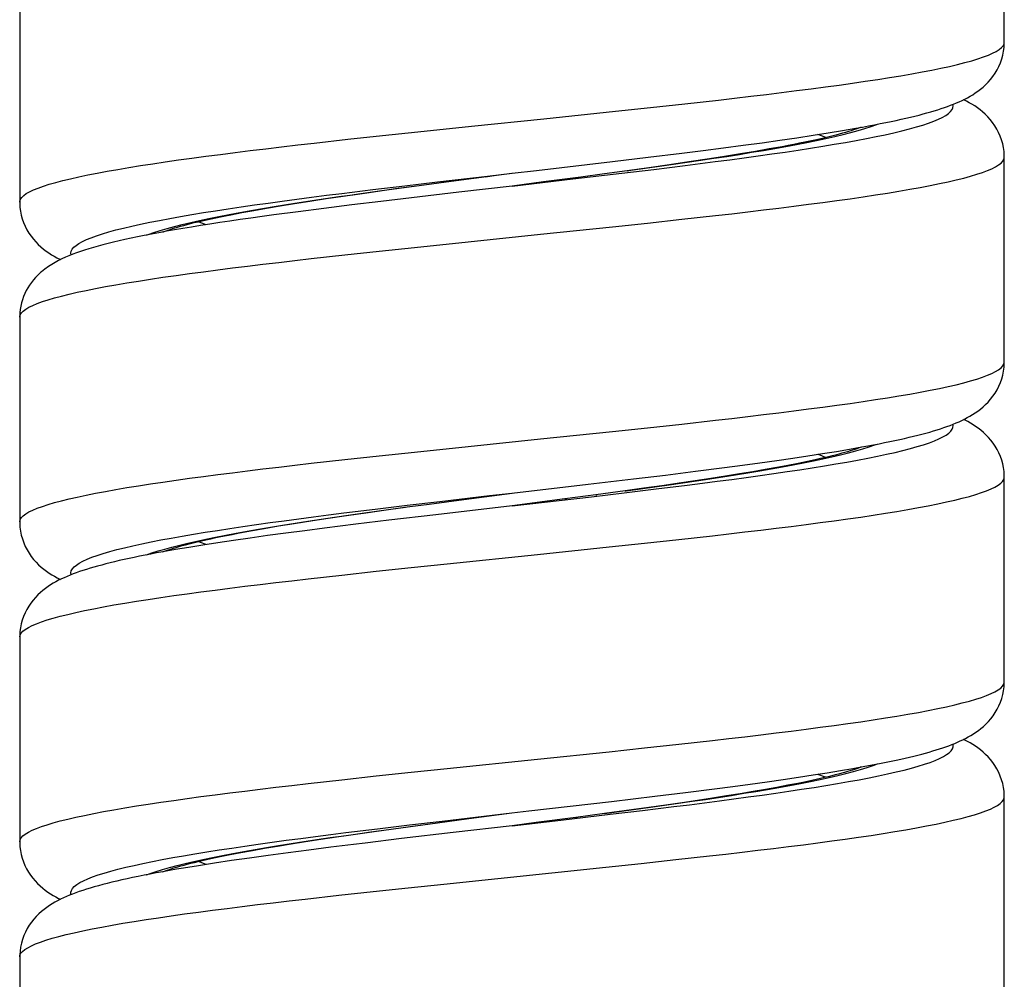
# Model space of a CAD drawing. Units: millimetres. Extents: x -198 to 110, y -252 to 273.
# Drawn here: x -182 to -167, y -68 to -53 of the extents above; entities that cross this region are included whole.
import ezdxf

# ---------------------------------------------------------------- set-up
doc = ezdxf.new("R2010")
doc.units = ezdxf.units.MM
doc.header["$LTSCALE"] = 16.335
doc.layers.get('0').update_dxf_attribs({"linetype": 'CONTINUOUS'})

msp = doc.modelspace()

# ---------------------------------------------------------------- linework, layer by layer
at = {"color": 7, "linetype": 'CONTINUOUS'}
for p, q in [((-166.814, -53.525), (-166.814, -50.325)), ((-182.214, -52.825), (-182.214, -56.025)), ((-169.805, -54.982), (-169.568, -54.944)), ((-169.568, -54.944), (-169.344, -54.907)), ((-169.344, -54.907), (-169.134, -54.871)), ((-169.134, -54.871), (-169.034, -54.853)), ((-169.034, -54.853), (-168.938, -54.835)), ((-170.898, -55.138), (-170.604, -55.098)), ((-170.604, -55.098), (-170.323, -55.059)), ((-170.323, -55.059), (-170.057, -55.02)), ((-170.057, -55.02), (-169.805, -54.982)), ((-172.386, -55.326), (-171.86, -55.262)), ((-171.86, -55.262), (-171.526, -55.22)), ((-171.526, -55.22), (-171.205, -55.178)), ((-171.205, -55.178), (-170.898, -55.138)), ((-170.941, -55.273), (-171.192, -55.314)), ((-170.707, -55.234), (-170.941, -55.273)), ((-170.49, -55.196), (-170.707, -55.234)), ((-170.289, -55.16), (-170.49, -55.196)), ((-172.941, -55.392), (-172.386, -55.326)), ((-171.747, -55.399), (-172.052, -55.443)), ((-171.461, -55.355), (-171.747, -55.399)), ((-171.192, -55.314), (-171.461, -55.355)), ((-166.814, -58.525), (-166.814, -55.325)), ((-166.814, -55.325), (-166.814, -55.325)), ((-174.759, -55.607), (-174.515, -55.575)), ((-173.069, -55.584), (-173.44, -55.634)), ((-172.714, -55.536), (-173.069, -55.584)), ((-172.375, -55.489), (-172.714, -55.536)), ((-172.052, -55.443), (-172.375, -55.489)), ((-175.964, -55.766), (-175.465, -55.7)), ((-175.465, -55.7), (-174.759, -55.607)), ((-174.02, -55.71), (-174.514, -55.775)), ((-173.44, -55.634), (-174.02, -55.71)), ((-177.157, -55.933), (-176.878, -55.893)), ((-176.878, -55.893), (-176.586, -55.852)), ((-176.586, -55.852), (-176.281, -55.809)), ((-176.281, -55.809), (-175.964, -55.766)), ((-175.347, -55.871), (-176.088, -55.958)), ((-174.514, -55.775), (-175.347, -55.871)), ((-182.214, -56.025), (-182.214, -56.025)), ((-178.139, -56.085), (-177.914, -56.049)), ((-177.914, -56.049), (-177.675, -56.011)), ((-177.675, -56.011), (-177.423, -55.972)), ((-177.423, -55.972), (-177.157, -55.933)), ((-176.565, -56.015), (-177.022, -56.07)), ((-176.088, -55.958), (-176.565, -56.015)), ((-178.911, -56.223), (-178.738, -56.19)), ((-178.738, -56.19), (-178.551, -56.156)), ((-178.551, -56.156), (-178.352, -56.121)), ((-178.352, -56.121), (-178.139, -56.085)), ((-177.861, -56.176), (-178.241, -56.227)), ((-177.455, -56.124), (-177.861, -56.176)), ((-177.022, -56.07), (-177.455, -56.124)), ((-182.214, -57.805), (-182.214, -57.825)), ((-182.214, -57.825), (-182.214, -61.025)), ((-169.44, -59.923), (-169.235, -59.889)), ((-169.235, -59.889), (-169.041, -59.854)), ((-169.041, -59.854), (-168.948, -59.837)), ((-170.374, -60.066), (-170.124, -60.03)), ((-170.124, -60.03), (-169.885, -59.994)), ((-169.885, -59.994), (-169.657, -59.958)), ((-169.657, -59.958), (-169.44, -59.923)), ((-171.642, -60.234), (-171.193, -60.177)), ((-171.193, -60.177), (-170.909, -60.139)), ((-170.909, -60.139), (-170.636, -60.102)), ((-170.554, -60.208), (-170.748, -60.241)), ((-170.636, -60.102), (-170.374, -60.066)), ((-170.371, -60.175), (-170.554, -60.208)), ((-170.2, -60.143), (-170.371, -60.175)), ((-170.04, -60.111), (-170.2, -60.143)), ((-173.322, -60.437), (-172.616, -60.354)), ((-172.616, -60.354), (-172.116, -60.293)), ((-172.116, -60.293), (-171.642, -60.234)), ((-171.403, -60.347), (-171.647, -60.384)), ((-171.173, -60.311), (-171.403, -60.347)), ((-170.954, -60.275), (-171.173, -60.311)), ((-170.748, -60.241), (-170.954, -60.275)), ((-166.814, -63.525), (-166.814, -60.325)), ((-166.814, -60.325), (-166.814, -60.325)), ((-174.515, -60.575), (-173.322, -60.437)), ((-172.451, -60.5), (-172.743, -60.54)), ((-172.17, -60.46), (-172.451, -60.5)), ((-171.902, -60.421), (-172.17, -60.46)), ((-171.647, -60.384), (-171.902, -60.421)), ((-175.809, -60.746), (-175.269, -60.674)), ((-175.269, -60.674), (-174.514, -60.575)), ((-173.69, -60.667), (-174.514, -60.775)), ((-173.204, -60.602), (-173.69, -60.667)), ((-172.743, -60.54), (-173.204, -60.602)), ((-176.483, -60.837), (-176.153, -60.792)), ((-176.153, -60.792), (-175.809, -60.746)), ((-174.514, -60.775), (-175.707, -60.913)), ((-177.663, -61.009), (-177.389, -60.967)), ((-177.389, -60.967), (-177.101, -60.925)), ((-177.101, -60.925), (-176.799, -60.882)), ((-176.799, -60.882), (-176.483, -60.837)), ((-175.707, -60.913), (-176.44, -61)), ((-182.214, -61.025), (-182.214, -61.025)), ((-178.603, -61.165), (-178.391, -61.128)), ((-178.391, -61.128), (-178.164, -61.089)), ((-178.164, -61.089), (-177.921, -61.05)), ((-177.921, -61.05), (-177.663, -61.009)), ((-177.446, -61.123), (-177.757, -61.163)), ((-176.957, -61.062), (-177.446, -61.123)), ((-176.44, -61), (-176.957, -61.062)), ((-178.61, -61.278), (-178.869, -61.315)), ((-178.8, -61.202), (-178.603, -61.165)), ((-178.338, -61.24), (-178.61, -61.278)), ((-178.054, -61.202), (-178.338, -61.24)), ((-177.757, -61.163), (-178.054, -61.202)), ((-179.57, -61.424), (-179.78, -61.459)), ((-179.349, -61.388), (-179.57, -61.424)), ((-179.115, -61.352), (-179.349, -61.388)), ((-178.869, -61.315), (-179.115, -61.352)), ((-179.978, -61.494), (-180.073, -61.511)), ((-179.78, -61.459), (-179.978, -61.494)), ((-181.278, -61.802), (-181.33, -61.821)), ((-182.214, -62.825), (-182.214, -66.025)), ((-170.031, -65.016), (-169.802, -64.981)), ((-169.802, -64.981), (-169.584, -64.947)), ((-169.584, -64.947), (-169.377, -64.913)), ((-169.377, -64.913), (-169.181, -64.879)), ((-169.181, -64.879), (-168.997, -64.846)), ((-171.062, -65.16), (-170.787, -65.123)), ((-170.787, -65.123), (-170.523, -65.087)), ((-170.523, -65.087), (-170.272, -65.051)), ((-170.272, -65.051), (-170.031, -65.016)), ((-170.043, -65.112), (-170.202, -65.143)), ((-172.28, -65.313), (-171.801, -65.254)), ((-171.801, -65.254), (-171.349, -65.197)), ((-171.349, -65.197), (-171.062, -65.16)), ((-170.945, -65.274), (-171.157, -65.308)), ((-170.743, -65.24), (-170.945, -65.274)), ((-170.552, -65.207), (-170.743, -65.24)), ((-170.372, -65.175), (-170.552, -65.207)), ((-170.202, -65.143), (-170.372, -65.175)), ((-172.958, -65.394), (-172.28, -65.313)), ((-171.855, -65.414), (-172.108, -65.451)), ((-171.612, -65.378), (-171.855, -65.414)), ((-171.379, -65.343), (-171.612, -65.378)), ((-171.157, -65.308), (-171.379, -65.343)), ((-166.814, -68.525), (-166.814, -65.325)), ((-166.814, -65.325), (-166.814, -65.325)), ((-175.187, -65.663), (-174.515, -65.575)), ((-173.07, -65.584), (-173.515, -65.644)), ((-172.644, -65.526), (-173.07, -65.584)), ((-172.372, -65.488), (-172.644, -65.526)), ((-172.108, -65.451), (-172.372, -65.488)), ((-176.143, -65.791), (-175.677, -65.728)), ((-175.677, -65.728), (-175.187, -65.663)), ((-174.135, -65.725), (-174.514, -65.775)), ((-173.515, -65.644), (-174.135, -65.725)), ((-177.258, -65.948), (-176.997, -65.91)), ((-176.997, -65.91), (-176.724, -65.871)), ((-176.724, -65.871), (-176.439, -65.831)), ((-176.439, -65.831), (-176.143, -65.791)), ((-175.436, -65.882), (-176.242, -65.976)), ((-174.514, -65.775), (-175.436, -65.882)), ((-182.214, -66.025), (-182.214, -66.025)), ((-178.182, -66.092), (-177.969, -66.057)), ((-177.969, -66.057), (-177.743, -66.022)), ((-177.743, -66.022), (-177.506, -65.985)), ((-177.506, -65.985), (-177.258, -65.948)), ((-176.242, -65.976), (-176.812, -66.045)), ((-178.921, -66.225), (-178.753, -66.193)), ((-178.753, -66.193), (-178.574, -66.16)), ((-178.574, -66.16), (-178.384, -66.126)), ((-178.384, -66.126), (-178.182, -66.092)), ((-178.016, -66.197), (-178.327, -66.239)), ((-177.691, -66.154), (-178.016, -66.197)), ((-177.35, -66.111), (-177.691, -66.154)), ((-179.166, -66.36), (-179.416, -66.399)), ((-178.901, -66.32), (-179.166, -66.36)), ((-178.622, -66.28), (-178.901, -66.32)), ((-178.327, -66.239), (-178.622, -66.28)), ((-179.976, -66.494), (-180.078, -66.512)), ((-179.416, -66.399), (-179.651, -66.437)), ((-182.214, -67.825), (-182.214, -71.025))]:
    msp.add_line(p, q, dxfattribs=at)
at = {"color": 253, "linetype": 'CONTINUOUS'}
for p, q in [((-172.346, -54.548), (-171.809, -54.489)), ((-171.809, -54.489), (-171.287, -54.431)), ((-172.895, -54.606), (-172.346, -54.548)), ((-176.541, -54.987), (-175.989, -54.928)), ((-175.989, -54.928), (-175.148, -54.841)), ((-177.608, -55.104), (-177.081, -55.045)), ((-177.081, -55.045), (-176.541, -54.987)), ((-173.562, -55.665), (-172.795, -55.575)), ((-172.795, -55.575), (-172.295, -55.514)), ((-172.714, -55.536), (-172.655, -55.529)), ((-172.655, -55.529), (-172.207, -55.466)), ((-172.295, -55.514), (-171.807, -55.454)), ((-176.188, -55.77), (-175.678, -55.71)), ((-174.934, -55.63), (-174.759, -55.607)), ((-174.514, -55.775), (-173.562, -55.665)), ((-177.178, -55.89), (-176.689, -55.83)), ((-176.786, -55.879), (-176.337, -55.816)), ((-176.689, -55.83), (-176.188, -55.77)), ((-176.337, -55.816), (-175.964, -55.766)), ((-172.945, -56.412), (-172.395, -56.353)), ((-172.395, -56.353), (-171.857, -56.295)), ((-171.857, -56.295), (-171.333, -56.236)), ((-176.039, -56.734), (-175.199, -56.646)), ((-177.129, -56.851), (-176.59, -56.792)), ((-176.59, -56.792), (-176.039, -56.734)), ((-177.655, -56.909), (-177.129, -56.851)), ((-171.857, -59.495), (-171.333, -59.436)), ((-172.945, -59.612), (-172.395, -59.553)), ((-172.395, -59.553), (-171.857, -59.495)), ((-176.039, -59.934), (-175.199, -59.846)), ((-177.655, -60.109), (-177.129, -60.051)), ((-177.129, -60.051), (-176.59, -59.992)), ((-176.59, -59.992), (-176.039, -59.934)), ((-172.759, -60.57), (-172.26, -60.51)), ((-172.728, -60.539), (-172.278, -60.476)), ((-172.26, -60.51), (-171.774, -60.45)), ((-174.514, -60.775), (-173.269, -60.631)), ((-173.69, -60.667), (-173.658, -60.663)), ((-173.269, -60.631), (-172.759, -60.57)), ((-173.204, -60.602), (-173.189, -60.601)), ((-172.743, -60.54), (-172.728, -60.539)), ((-177.144, -60.886), (-176.655, -60.826)), ((-176.655, -60.826), (-176.153, -60.766)), ((-176.153, -60.766), (-175.642, -60.706)), ((-171.905, -61.3), (-171.379, -61.241)), ((-174.118, -61.534), (-172.995, -61.417)), ((-172.995, -61.417), (-172.444, -61.358)), ((-172.444, -61.358), (-171.905, -61.3)), ((-175.531, -61.68), (-174.118, -61.534)), ((-176.639, -61.797), (-176.089, -61.739)), ((-176.089, -61.739), (-175.531, -61.68)), ((-177.701, -61.915), (-177.177, -61.856)), ((-177.177, -61.856), (-176.639, -61.797)), ((-172.444, -64.558), (-171.905, -64.5)), ((-171.905, -64.5), (-171.379, -64.441)), ((-174.118, -64.734), (-172.995, -64.617)), ((-172.995, -64.617), (-172.444, -64.558)), ((-175.531, -64.88), (-174.118, -64.734)), ((-176.639, -64.997), (-176.089, -64.939)), ((-176.089, -64.939), (-175.531, -64.88)), ((-177.701, -65.115), (-177.177, -65.056)), ((-177.177, -65.056), (-176.639, -64.997)), ((-173.749, -65.687), (-172.977, -65.596)), ((-173.07, -65.584), (-172.801, -65.548)), ((-172.977, -65.596), (-172.473, -65.536)), ((-172.801, -65.548), (-172.349, -65.486)), ((-172.473, -65.536), (-171.981, -65.476)), ((-176.117, -65.762), (-175.606, -65.701)), ((-174.514, -65.775), (-173.749, -65.687)), ((-174.135, -65.725), (-173.971, -65.704)), ((-173.515, -65.644), (-173.498, -65.642)), ((-177.111, -65.882), (-176.62, -65.822)), ((-176.706, -65.868), (-176.255, -65.805)), ((-176.62, -65.822), (-176.117, -65.762)), ((-173.045, -66.422), (-172.493, -66.364)), ((-172.493, -66.364), (-171.953, -66.305)), ((-171.953, -66.305), (-171.426, -66.247)), ((-175.582, -66.686), (-173.045, -66.422)), ((-177.225, -66.861), (-176.688, -66.803)), ((-176.688, -66.803), (-176.139, -66.744)), ((-176.139, -66.744), (-175.582, -66.686)), ((-177.747, -66.92), (-177.225, -66.861))]:
    msp.add_line(p, q, dxfattribs=at)
for points in [[(-171.287, -54.431), (-171.032, -54.402), (-170.781, -54.372), (-170.536, -54.343), (-170.297, -54.314), (-170.063, -54.284), (-169.834, -54.255), (-169.613, -54.226), (-169.398, -54.197), (-169.19, -54.167), (-168.989, -54.138), (-168.795, -54.109), (-168.609, -54.08), (-168.432, -54.05), (-168.262, -54.021), (-168.101, -53.992), (-167.949, -53.962), (-167.805, -53.933), (-167.671, -53.904), (-167.546, -53.875), (-167.43, -53.845), (-167.324, -53.816), (-167.227, -53.787), (-167.141, -53.758), (-167.064, -53.728), (-166.998, -53.699), (-166.941, -53.67), (-166.895, -53.64), (-166.859, -53.611), (-166.834, -53.582), (-166.819, -53.553), (-166.814, -53.525)], [(-171.807, -55.454), (-171.569, -55.424), (-171.336, -55.394), (-171.106, -55.364), (-170.882, -55.334), (-170.663, -55.304), (-170.449, -55.274), (-170.241, -55.244), (-170.039, -55.213), (-169.844, -55.183), (-169.655, -55.153), (-169.473, -55.123), (-169.299, -55.093), (-169.132, -55.063), (-168.972, -55.033), (-168.821, -55.003), (-168.678, -54.973), (-168.543, -54.943), (-168.416, -54.912), (-168.299, -54.882), (-168.19, -54.852), (-168.09, -54.822), (-167.999, -54.792), (-167.918, -54.762), (-167.846, -54.732), (-167.784, -54.702), (-167.731, -54.672), (-167.688, -54.642), (-167.655, -54.612), (-167.632, -54.581), (-167.618, -54.551), (-167.614, -54.521), (-167.619, -54.499)], [(-175.148, -54.841), (-174.016, -54.723), (-172.895, -54.606)], [(-172.207, -55.466), (-171.988, -55.435), (-171.773, -55.404), (-171.562, -55.373), (-171.356, -55.342), (-171.154, -55.311), (-170.957, -55.28), (-170.766, -55.248), (-170.581, -55.217), (-170.402, -55.186), (-170.229, -55.155), (-170.063, -55.124), (-169.903, -55.093), (-169.75, -55.062), (-169.605, -55.031), (-169.467, -55), (-169.337, -54.968), (-169.215, -54.937), (-169.101, -54.906), (-168.995, -54.875), (-168.898, -54.844), (-168.809, -54.813), (-168.798, -54.809)], [(-169.606, -55.017), (-169.675, -54.991), (-169.733, -54.97)], [(-182.214, -56.025), (-182.213, -56.011), (-182.203, -55.982), (-182.183, -55.953), (-182.152, -55.924), (-182.111, -55.894), (-182.059, -55.865), (-181.998, -55.836), (-181.926, -55.806), (-181.844, -55.777), (-181.752, -55.748), (-181.651, -55.719), (-181.54, -55.689), (-181.419, -55.66), (-181.289, -55.631), (-181.15, -55.602), (-181.002, -55.572), (-180.845, -55.543), (-180.679, -55.514), (-180.506, -55.485), (-180.324, -55.455), (-180.134, -55.426), (-179.937, -55.397), (-179.732, -55.367), (-179.52, -55.338), (-179.301, -55.309), (-179.076, -55.28), (-178.845, -55.25), (-178.608, -55.221), (-178.366, -55.192), (-178.118, -55.163), (-177.865, -55.133), (-177.608, -55.104)], [(-171.333, -56.236), (-171.077, -56.207), (-170.826, -56.178), (-170.58, -56.148), (-170.339, -56.119), (-170.104, -56.09), (-169.875, -56.06), (-169.652, -56.031), (-169.436, -56.002), (-169.227, -55.973), (-169.024, -55.943), (-168.829, -55.914), (-168.642, -55.885), (-168.463, -55.856), (-168.292, -55.826), (-168.13, -55.797), (-167.976, -55.768), (-167.83, -55.738), (-167.694, -55.709), (-167.568, -55.68), (-167.45, -55.651), (-167.342, -55.621), (-167.244, -55.592), (-167.156, -55.563), (-167.077, -55.534), (-167.009, -55.504), (-166.951, -55.475), (-166.903, -55.446), (-166.865, -55.416), (-166.838, -55.387), (-166.821, -55.358), (-166.814, -55.329), (-166.814, -55.325)], [(-175.678, -55.71), (-174.9, -55.62), (-174.514, -55.575)], [(-181.41, -56.851), (-181.414, -56.823), (-181.409, -56.793), (-181.394, -56.763), (-181.368, -56.733), (-181.333, -56.703), (-181.289, -56.673), (-181.234, -56.643), (-181.17, -56.613), (-181.097, -56.583), (-181.014, -56.552), (-180.921, -56.522), (-180.82, -56.492), (-180.71, -56.462), (-180.59, -56.432), (-180.462, -56.402), (-180.326, -56.372), (-180.181, -56.342), (-180.028, -56.312), (-179.867, -56.282), (-179.699, -56.252), (-179.523, -56.221), (-179.34, -56.191), (-179.15, -56.161), (-178.954, -56.131), (-178.751, -56.101), (-178.542, -56.071), (-178.327, -56.041), (-178.107, -56.011), (-177.882, -55.981), (-177.651, -55.951), (-177.417, -55.92), (-177.178, -55.89)], [(-180.23, -56.541), (-180.206, -56.532), (-180.116, -56.501), (-180.017, -56.47), (-179.91, -56.439), (-179.795, -56.408), (-179.671, -56.377), (-179.54, -56.345), (-179.401, -56.314), (-179.255, -56.283), (-179.101, -56.252), (-178.94, -56.221), (-178.773, -56.19), (-178.599, -56.159), (-178.418, -56.128), (-178.232, -56.097), (-178.04, -56.065), (-177.843, -56.034), (-177.64, -56.003), (-177.433, -55.972), (-177.222, -55.941), (-177.006, -55.91), (-176.786, -55.879)], [(-179.296, -56.38), (-179.366, -56.355), (-179.422, -56.333)], [(-175.199, -56.646), (-174.067, -56.529), (-172.945, -56.412)], [(-182.158, -57.729), (-182.119, -57.7), (-182.069, -57.67), (-182.01, -57.641), (-181.94, -57.612), (-181.86, -57.582), (-181.77, -57.553), (-181.67, -57.524), (-181.56, -57.495), (-181.442, -57.465), (-181.313, -57.436), (-181.176, -57.407), (-181.029, -57.378), (-180.874, -57.348), (-180.71, -57.319), (-180.537, -57.29), (-180.357, -57.261), (-180.169, -57.231), (-179.973, -57.202), (-179.769, -57.173), (-179.559, -57.143), (-179.341, -57.114), (-179.117, -57.085), (-178.887, -57.056), (-178.651, -57.026), (-178.41, -56.997), (-178.163, -56.968), (-177.911, -56.939), (-177.655, -56.909)], [(-182.214, -57.825), (-182.214, -57.817), (-182.206, -57.787), (-182.187, -57.758), (-182.158, -57.729)], [(-171.333, -59.436), (-171.077, -59.407), (-170.826, -59.378), (-170.58, -59.348), (-170.339, -59.319), (-170.104, -59.29), (-169.875, -59.26), (-169.652, -59.231), (-169.436, -59.202), (-169.227, -59.173), (-169.024, -59.143), (-168.829, -59.114), (-168.642, -59.085), (-168.463, -59.056), (-168.292, -59.026), (-168.13, -58.997), (-167.976, -58.968), (-167.83, -58.938), (-167.694, -58.909), (-167.568, -58.88), (-167.45, -58.851), (-167.342, -58.821), (-167.244, -58.792), (-167.156, -58.763), (-167.077, -58.734), (-167.009, -58.704), (-166.951, -58.675), (-166.903, -58.646), (-166.865, -58.616), (-166.838, -58.587), (-166.821, -58.558), (-166.814, -58.529), (-166.814, -58.525)], [(-171.774, -60.45), (-171.536, -60.42), (-171.303, -60.39), (-171.075, -60.36), (-170.851, -60.33), (-170.632, -60.299), (-170.419, -60.269), (-170.212, -60.239), (-170.012, -60.209), (-169.817, -60.179), (-169.629, -60.149), (-169.449, -60.119), (-169.275, -60.089), (-169.109, -60.059), (-168.951, -60.029), (-168.8, -59.999), (-168.658, -59.968), (-168.524, -59.938), (-168.399, -59.908), (-168.283, -59.878), (-168.175, -59.848), (-168.077, -59.818), (-167.987, -59.788), (-167.907, -59.758), (-167.837, -59.728), (-167.776, -59.698), (-167.725, -59.668), (-167.683, -59.637), (-167.651, -59.607), (-167.629, -59.577), (-167.617, -59.547), (-167.615, -59.517), (-167.619, -59.499)], [(-175.199, -59.846), (-174.067, -59.729), (-172.945, -59.612)], [(-172.278, -60.476), (-172.058, -60.445), (-171.841, -60.414), (-171.629, -60.383), (-171.421, -60.352), (-171.218, -60.321), (-171.02, -60.29), (-170.827, -60.258), (-170.64, -60.227), (-170.459, -60.196), (-170.284, -60.165), (-170.115, -60.134), (-169.953, -60.103), (-169.798, -60.072), (-169.651, -60.041), (-169.51, -60.01), (-169.378, -59.978), (-169.253, -59.947), (-169.137, -59.916), (-169.028, -59.885), (-168.928, -59.854), (-168.837, -59.823), (-168.8, -59.809)], [(-169.606, -60.017), (-169.609, -60.016), (-169.694, -59.984), (-169.733, -59.97)], [(-182.158, -60.929), (-182.119, -60.9), (-182.069, -60.87), (-182.01, -60.841), (-181.94, -60.812), (-181.86, -60.782), (-181.77, -60.753), (-181.67, -60.724), (-181.56, -60.695), (-181.442, -60.665), (-181.313, -60.636), (-181.176, -60.607), (-181.029, -60.578), (-180.874, -60.548), (-180.71, -60.519), (-180.537, -60.49), (-180.357, -60.461), (-180.169, -60.431), (-179.973, -60.402), (-179.769, -60.373), (-179.559, -60.343), (-179.341, -60.314), (-179.117, -60.285), (-178.887, -60.256), (-178.651, -60.226), (-178.41, -60.197), (-178.163, -60.168), (-177.911, -60.139), (-177.655, -60.109)], [(-171.379, -61.241), (-171.123, -61.212), (-170.871, -61.183), (-170.624, -61.154), (-170.382, -61.124), (-170.146, -61.095), (-169.916, -61.066), (-169.692, -61.036), (-169.474, -61.007), (-169.264, -60.978), (-169.06, -60.949), (-168.864, -60.919), (-168.675, -60.89), (-168.495, -60.861), (-168.322, -60.832), (-168.158, -60.802), (-168.003, -60.773), (-167.856, -60.744), (-167.718, -60.714), (-167.59, -60.685), (-167.471, -60.656), (-167.361, -60.627), (-167.261, -60.597), (-167.171, -60.568), (-167.091, -60.539), (-167.021, -60.51), (-166.96, -60.48), (-166.911, -60.451), (-166.871, -60.422), (-166.842, -60.392), (-166.823, -60.363), (-166.815, -60.334), (-166.814, -60.325)], [(-175.642, -60.706), (-174.864, -60.615), (-174.515, -60.575)], [(-176.857, -60.889), (-176.41, -60.826), (-176.182, -60.795)], [(-182.214, -61.025), (-182.214, -61.017), (-182.206, -60.987), (-182.187, -60.958), (-182.158, -60.929)], [(-181.364, -61.729), (-181.328, -61.699), (-181.282, -61.669), (-181.226, -61.639), (-181.16, -61.608), (-181.086, -61.578), (-181.001, -61.548), (-180.908, -61.518), (-180.805, -61.488), (-180.693, -61.458), (-180.573, -61.428), (-180.444, -61.398), (-180.306, -61.368), (-180.16, -61.338), (-180.006, -61.308), (-179.844, -61.277), (-179.675, -61.247), (-179.498, -61.217), (-179.314, -61.187), (-179.123, -61.157), (-178.926, -61.127), (-178.722, -61.097), (-178.512, -61.067), (-178.297, -61.037), (-178.076, -61.007), (-177.85, -60.976), (-177.619, -60.946), (-177.384, -60.916), (-177.144, -60.886)], [(-180.05, -61.48), (-179.945, -61.449), (-179.833, -61.418), (-179.712, -61.387), (-179.583, -61.355), (-179.446, -61.324), (-179.302, -61.293), (-179.151, -61.262), (-178.992, -61.231), (-178.827, -61.2), (-178.655, -61.169), (-178.477, -61.138), (-178.292, -61.106), (-178.102, -61.075), (-177.907, -61.044), (-177.706, -61.013), (-177.5, -60.982), (-177.29, -60.951), (-177.075, -60.92), (-176.857, -60.889)], [(-179.296, -61.38), (-179.385, -61.348), (-179.422, -61.333)], [(-180.231, -61.541), (-180.146, -61.511), (-180.05, -61.48)], [(-181.41, -61.851), (-181.411, -61.849), (-181.414, -61.819), (-181.407, -61.789), (-181.391, -61.759), (-181.364, -61.729)], [(-182.214, -62.822), (-182.208, -62.793), (-182.191, -62.763), (-182.164, -62.734), (-182.127, -62.705), (-182.079, -62.676), (-182.021, -62.646), (-181.953, -62.617), (-181.875, -62.588), (-181.787, -62.558), (-181.689, -62.529), (-181.581, -62.5), (-181.464, -62.471), (-181.337, -62.441), (-181.201, -62.412), (-181.056, -62.383), (-180.902, -62.354), (-180.74, -62.324), (-180.569, -62.295), (-180.39, -62.266), (-180.203, -62.237), (-180.008, -62.207), (-179.806, -62.178), (-179.597, -62.149), (-179.381, -62.119), (-179.158, -62.09), (-178.929, -62.061), (-178.694, -62.032), (-178.454, -62.002), (-178.208, -61.973), (-177.957, -61.944), (-177.701, -61.915)], [(-171.379, -64.441), (-171.123, -64.412), (-170.871, -64.383), (-170.624, -64.354), (-170.382, -64.324), (-170.146, -64.295), (-169.916, -64.266), (-169.692, -64.236), (-169.474, -64.207), (-169.264, -64.178), (-169.06, -64.149), (-168.864, -64.119), (-168.675, -64.09), (-168.495, -64.061), (-168.322, -64.032), (-168.158, -64.002), (-168.003, -63.973), (-167.856, -63.944), (-167.718, -63.914), (-167.59, -63.885), (-167.471, -63.856), (-167.361, -63.827), (-167.261, -63.797), (-167.171, -63.768), (-167.091, -63.739), (-167.021, -63.71), (-166.96, -63.68), (-166.911, -63.651), (-166.871, -63.622), (-166.842, -63.592), (-166.823, -63.563), (-166.815, -63.534), (-166.814, -63.525)], [(-171.981, -65.476), (-171.74, -65.446), (-171.503, -65.416), (-171.271, -65.386), (-171.043, -65.355), (-170.82, -65.325), (-170.602, -65.295), (-170.39, -65.265), (-170.184, -65.235), (-169.984, -65.205), (-169.79, -65.175), (-169.604, -65.145), (-169.424, -65.115), (-169.251, -65.085), (-169.086, -65.055), (-168.929, -65.024), (-168.78, -64.994), (-168.639, -64.964), (-168.506, -64.934), (-168.382, -64.904), (-168.267, -64.874), (-168.161, -64.844), (-168.064, -64.814), (-167.976, -64.784), (-167.897, -64.754), (-167.828, -64.723), (-167.768, -64.693), (-167.718, -64.663), (-167.678, -64.633), (-167.648, -64.603), (-167.627, -64.573), (-167.616, -64.543), (-167.615, -64.513), (-167.619, -64.499)], [(-172.349, -65.486), (-172.128, -65.455), (-171.91, -65.424), (-171.696, -65.393), (-171.487, -65.362), (-171.282, -65.331), (-171.083, -65.3), (-170.888, -65.268), (-170.699, -65.237), (-170.516, -65.206), (-170.339, -65.175), (-170.168, -65.144), (-170.004, -65.113), (-169.847, -65.082), (-169.697, -65.051), (-169.555, -65.019), (-169.419, -64.988), (-169.292, -64.957), (-169.173, -64.926), (-169.062, -64.895), (-168.959, -64.864), (-168.865, -64.833), (-168.799, -64.809)], [(-169.606, -65.017), (-169.627, -65.009), (-169.714, -64.977), (-169.733, -64.97)], [(-182.214, -66.025), (-182.214, -66.022), (-182.208, -65.993), (-182.191, -65.963), (-182.164, -65.934), (-182.127, -65.905), (-182.079, -65.876), (-182.021, -65.846), (-181.953, -65.817), (-181.875, -65.788), (-181.787, -65.758), (-181.689, -65.729), (-181.581, -65.7), (-181.464, -65.671), (-181.337, -65.641), (-181.201, -65.612), (-181.056, -65.583), (-180.902, -65.554), (-180.74, -65.524), (-180.569, -65.495), (-180.39, -65.466), (-180.203, -65.437), (-180.008, -65.407), (-179.806, -65.378), (-179.597, -65.349), (-179.381, -65.319), (-179.158, -65.29), (-178.929, -65.261), (-178.694, -65.232), (-178.454, -65.202), (-178.208, -65.173), (-177.957, -65.144), (-177.701, -65.115)], [(-171.426, -66.247), (-171.169, -66.217), (-170.916, -66.188), (-170.668, -66.159), (-170.425, -66.13), (-170.188, -66.1), (-169.957, -66.071), (-169.732, -66.042), (-169.513, -66.012), (-169.301, -65.983), (-169.096, -65.954), (-168.899, -65.925), (-168.709, -65.895), (-168.527, -65.866), (-168.353, -65.837), (-168.187, -65.808), (-168.03, -65.778), (-167.882, -65.749), (-167.742, -65.72), (-167.612, -65.69), (-167.491, -65.661), (-167.38, -65.632), (-167.278, -65.603), (-167.186, -65.573), (-167.104, -65.544), (-167.032, -65.515), (-166.971, -65.486), (-166.919, -65.456), (-166.878, -65.427), (-166.847, -65.398), (-166.826, -65.368), (-166.816, -65.339), (-166.814, -65.325)], [(-175.606, -65.701), (-174.827, -65.611), (-174.515, -65.575)], [(-176.255, -65.805), (-175.793, -65.743), (-175.677, -65.728)], [(-181.41, -66.851), (-181.412, -66.845), (-181.414, -66.815), (-181.406, -66.785), (-181.387, -66.755), (-181.36, -66.725), (-181.322, -66.695), (-181.274, -66.664), (-181.217, -66.634), (-181.151, -66.604), (-181.074, -66.574), (-180.989, -66.544), (-180.894, -66.514), (-180.79, -66.484), (-180.677, -66.454), (-180.555, -66.424), (-180.425, -66.394), (-180.286, -66.363), (-180.139, -66.333), (-179.984, -66.303), (-179.821, -66.273), (-179.65, -66.243), (-179.473, -66.213), (-179.288, -66.183), (-179.096, -66.153), (-178.897, -66.123), (-178.693, -66.093), (-178.482, -66.063), (-178.266, -66.032), (-178.044, -66.002), (-177.818, -65.972), (-177.586, -65.942), (-177.35, -65.912), (-177.111, -65.882)], [(-180.229, -66.541), (-180.175, -66.521), (-180.081, -66.49), (-179.98, -66.459), (-179.87, -66.428), (-179.751, -66.397), (-179.625, -66.365), (-179.491, -66.334), (-179.349, -66.303), (-179.2, -66.272), (-179.044, -66.241), (-178.881, -66.21), (-178.711, -66.179), (-178.534, -66.148), (-178.352, -66.116), (-178.164, -66.085), (-177.97, -66.054), (-177.771, -66.023), (-177.566, -65.992), (-177.358, -65.961), (-177.144, -65.93), (-176.927, -65.899), (-176.706, -65.868)], [(-179.296, -66.38), (-179.316, -66.373), (-179.403, -66.341), (-179.423, -66.333)], [(-182.214, -67.825), (-182.21, -67.798), (-182.195, -67.769), (-182.17, -67.739), (-182.134, -67.71), (-182.088, -67.681), (-182.032, -67.652), (-181.966, -67.622), (-181.89, -67.593), (-181.803, -67.564), (-181.707, -67.534), (-181.601, -67.505), (-181.485, -67.476), (-181.36, -67.447), (-181.226, -67.417), (-181.083, -67.388), (-180.931, -67.359), (-180.77, -67.33), (-180.6, -67.3), (-180.423, -67.271), (-180.237, -67.242), (-180.044, -67.213), (-179.843, -67.183), (-179.635, -67.154), (-179.42, -67.125), (-179.199, -67.095), (-178.971, -67.066), (-178.737, -67.037), (-178.497, -67.008), (-178.252, -66.978), (-178.002, -66.949), (-177.747, -66.92)]]:
    msp.add_lwpolyline(points, dxfattribs=at)
at = {"color": 7, "linetype": 'CONTINUOUS'}
for points in [[(-168.938, -54.835), (-168.845, -54.818), (-168.755, -54.8), (-168.668, -54.783), (-168.585, -54.766), (-168.505, -54.749), (-168.427, -54.732), (-168.353, -54.715), (-168.282, -54.698), (-168.213, -54.681), (-168.148, -54.665), (-168.084, -54.648), (-168.024, -54.632), (-167.965, -54.615), (-167.909, -54.598), (-167.855, -54.582), (-167.802, -54.565), (-167.752, -54.548), (-167.703, -54.531), (-167.655, -54.513), (-167.609, -54.495), (-167.563, -54.476), (-167.519, -54.457), (-167.476, -54.437), (-167.433, -54.416), (-167.391, -54.394), (-167.35, -54.371), (-167.309, -54.347), (-167.268, -54.32), (-167.227, -54.292), (-167.187, -54.261), (-167.147, -54.227), (-167.107, -54.191), (-167.067, -54.151), (-167.029, -54.108), (-166.993, -54.061), (-166.959, -54.012), (-166.928, -53.96), (-166.9, -53.905), (-166.875, -53.848), (-166.855, -53.789), (-166.838, -53.729), (-166.826, -53.668), (-166.818, -53.608), (-166.815, -53.549), (-166.814, -53.525)], [(-166.814, -55.325), (-166.815, -55.293), (-166.819, -55.234), (-166.827, -55.174), (-166.84, -55.113), (-166.857, -55.054), (-166.878, -54.995), (-166.903, -54.938), (-166.932, -54.884), (-166.963, -54.832), (-166.998, -54.783), (-167.034, -54.737), (-167.073, -54.694), (-167.112, -54.654), (-167.153, -54.617), (-167.194, -54.583), (-167.236, -54.552), (-167.277, -54.523), (-167.32, -54.497), (-167.362, -54.472), (-167.405, -54.448), (-167.449, -54.426), (-167.451, -54.425)], [(-169.053, -54.856), (-169.054, -54.857), (-169.079, -54.866), (-169.107, -54.877), (-169.138, -54.888), (-169.173, -54.899), (-169.211, -54.911), (-169.253, -54.924), (-169.298, -54.937), (-169.346, -54.951), (-169.397, -54.965), (-169.452, -54.979), (-169.511, -54.994), (-169.572, -55.009), (-169.638, -55.025), (-169.706, -55.041), (-169.779, -55.057), (-169.854, -55.073), (-169.934, -55.09), (-170.017, -55.107), (-170.104, -55.124), (-170.194, -55.142), (-170.289, -55.16)], [(-174.514, -55.575), (-174.132, -55.531), (-172.941, -55.392)], [(-182.214, -56.025), (-182.214, -56.049), (-182.21, -56.108), (-182.203, -56.168), (-182.19, -56.229), (-182.174, -56.288), (-182.154, -56.347), (-182.129, -56.404), (-182.101, -56.459), (-182.07, -56.511), (-182.037, -56.56), (-182, -56.606), (-181.963, -56.649), (-181.923, -56.69), (-181.883, -56.727), (-181.842, -56.761), (-181.801, -56.792), (-181.759, -56.821), (-181.718, -56.848), (-181.676, -56.873), (-181.633, -56.897), (-181.589, -56.92), (-181.578, -56.925)], [(-178.241, -56.227), (-178.422, -56.252), (-178.597, -56.276), (-178.766, -56.3), (-178.929, -56.324), (-179.086, -56.347), (-179.238, -56.371), (-179.385, -56.394), (-179.526, -56.416), (-179.662, -56.439), (-179.793, -56.461), (-179.919, -56.483), (-180.039, -56.505)], [(-179.976, -56.494), (-179.953, -56.485), (-179.926, -56.475), (-179.896, -56.464), (-179.862, -56.453), (-179.826, -56.441), (-179.786, -56.429), (-179.744, -56.416), (-179.698, -56.403), (-179.649, -56.39), (-179.597, -56.376), (-179.542, -56.362), (-179.484, -56.347), (-179.423, -56.333), (-179.359, -56.318), (-179.292, -56.303), (-179.222, -56.287), (-179.149, -56.272), (-179.073, -56.256), (-178.994, -56.24), (-178.911, -56.223)], [(-180.039, -56.505), (-180.154, -56.527), (-180.265, -56.548), (-180.371, -56.569), (-180.472, -56.59), (-180.568, -56.611), (-180.66, -56.632), (-180.748, -56.652), (-180.832, -56.673), (-180.912, -56.694), (-180.989, -56.714), (-181.062, -56.735), (-181.132, -56.755), (-181.199, -56.776), (-181.264, -56.797), (-181.326, -56.819), (-181.385, -56.841), (-181.444, -56.865), (-181.5, -56.889), (-181.555, -56.914), (-181.609, -56.94), (-181.662, -56.969), (-181.714, -56.999), (-181.766, -57.033), (-181.819, -57.072), (-181.872, -57.114), (-181.89, -57.129)], [(-181.889, -57.129), (-181.894, -57.134), (-181.931, -57.168), (-181.965, -57.204), (-181.999, -57.242), (-182.03, -57.281), (-182.06, -57.323), (-182.087, -57.366), (-182.112, -57.41), (-182.134, -57.456), (-182.154, -57.504), (-182.171, -57.553), (-182.186, -57.602), (-182.197, -57.653)], [(-182.197, -57.653), (-182.206, -57.703), (-182.211, -57.754), (-182.214, -57.805)], [(-168.948, -59.837), (-168.858, -59.82), (-168.771, -59.803), (-168.686, -59.786), (-168.604, -59.77), (-168.525, -59.753), (-168.449, -59.736), (-168.375, -59.72), (-168.303, -59.703), (-168.234, -59.686), (-168.168, -59.67), (-168.103, -59.653), (-168.041, -59.636), (-167.981, -59.62), (-167.923, -59.603), (-167.867, -59.586), (-167.813, -59.569), (-167.761, -59.551), (-167.711, -59.534), (-167.662, -59.516), (-167.614, -59.497), (-167.568, -59.478), (-167.523, -59.459), (-167.479, -59.439), (-167.435, -59.418), (-167.393, -59.395), (-167.351, -59.372), (-167.31, -59.348), (-167.269, -59.321), (-167.228, -59.292), (-167.188, -59.262), (-167.147, -59.228), (-167.107, -59.191), (-167.068, -59.151), (-167.03, -59.108), (-166.994, -59.062), (-166.959, -59.013), (-166.928, -58.96), (-166.9, -58.906), (-166.875, -58.848), (-166.855, -58.789), (-166.838, -58.729), (-166.826, -58.668), (-166.818, -58.608), (-166.815, -58.549), (-166.814, -58.525)], [(-166.814, -60.325), (-166.815, -60.294), (-166.819, -60.236), (-166.827, -60.177), (-166.839, -60.118), (-166.855, -60.059), (-166.876, -60.002), (-166.9, -59.946), (-166.927, -59.892), (-166.957, -59.841), (-166.991, -59.792), (-167.026, -59.746), (-167.063, -59.704), (-167.102, -59.664), (-167.142, -59.627), (-167.182, -59.593), (-167.222, -59.562), (-167.263, -59.533), (-167.304, -59.506), (-167.345, -59.482), (-167.386, -59.458), (-167.428, -59.436), (-167.451, -59.425)], [(-169.053, -59.856), (-169.067, -59.862), (-169.093, -59.872), (-169.122, -59.882), (-169.153, -59.893), (-169.188, -59.904), (-169.225, -59.916), (-169.265, -59.928), (-169.308, -59.94), (-169.354, -59.953), (-169.403, -59.966), (-169.454, -59.98), (-169.509, -59.994), (-169.565, -60.008), (-169.625, -60.022), (-169.687, -60.036), (-169.753, -60.051), (-169.82, -60.066), (-169.891, -60.081), (-169.964, -60.096), (-170.04, -60.111)], [(-182.214, -61.025), (-182.214, -61.05), (-182.21, -61.11), (-182.202, -61.17), (-182.19, -61.231), (-182.173, -61.292), (-182.152, -61.351), (-182.127, -61.409), (-182.099, -61.464), (-182.067, -61.516), (-182.033, -61.565), (-181.996, -61.612), (-181.958, -61.655), (-181.918, -61.695), (-181.877, -61.732), (-181.837, -61.765), (-181.796, -61.796), (-181.754, -61.825), (-181.713, -61.851), (-181.672, -61.876), (-181.63, -61.899), (-181.587, -61.921), (-181.578, -61.925)], [(-179.976, -61.493), (-179.973, -61.492), (-179.947, -61.483), (-179.918, -61.472), (-179.886, -61.461), (-179.85, -61.449), (-179.811, -61.436), (-179.768, -61.424), (-179.722, -61.41), (-179.672, -61.396), (-179.619, -61.382), (-179.563, -61.367), (-179.503, -61.352), (-179.439, -61.337), (-179.372, -61.321), (-179.301, -61.305), (-179.227, -61.288), (-179.149, -61.271), (-179.067, -61.254), (-178.982, -61.237), (-178.893, -61.22), (-178.8, -61.202)], [(-180.073, -61.511), (-180.165, -61.529), (-180.254, -61.546), (-180.34, -61.563), (-180.423, -61.58), (-180.504, -61.597), (-180.582, -61.614)], [(-180.582, -61.614), (-180.657, -61.631), (-180.729, -61.648), (-180.799, -61.665), (-180.867, -61.682), (-180.932, -61.699), (-180.995, -61.716), (-181.056, -61.733), (-181.114, -61.75), (-181.171, -61.767), (-181.225, -61.785), (-181.278, -61.802)], [(-181.33, -61.821), (-181.378, -61.839), (-181.426, -61.857), (-181.473, -61.877), (-181.518, -61.897), (-181.562, -61.917), (-181.605, -61.938), (-181.647, -61.961), (-181.689, -61.984), (-181.73, -62.009), (-181.77, -62.036), (-181.811, -62.065), (-181.851, -62.096), (-181.891, -62.13), (-181.93, -62.167), (-181.968, -62.207), (-182.005, -62.25), (-182.04, -62.295), (-182.073, -62.344), (-182.103, -62.395), (-182.13, -62.448), (-182.154, -62.504), (-182.174, -62.562), (-182.19, -62.62), (-182.202, -62.679), (-182.21, -62.738), (-182.214, -62.795), (-182.214, -62.825)], [(-168.997, -64.846), (-168.909, -64.83), (-168.823, -64.814), (-168.74, -64.797), (-168.66, -64.781), (-168.582, -64.765), (-168.507, -64.749), (-168.434, -64.733), (-168.364, -64.717), (-168.296, -64.701), (-168.23, -64.685), (-168.167, -64.669), (-168.105, -64.654), (-168.046, -64.638), (-167.989, -64.622), (-167.933, -64.606), (-167.88, -64.589), (-167.828, -64.573), (-167.777, -64.557), (-167.729, -64.54), (-167.681, -64.523), (-167.635, -64.505), (-167.59, -64.488), (-167.546, -64.469), (-167.503, -64.45), (-167.461, -64.43), (-167.419, -64.409), (-167.378, -64.387), (-167.338, -64.364), (-167.298, -64.34), (-167.258, -64.314), (-167.218, -64.285), (-167.179, -64.254), (-167.139, -64.221), (-167.1, -64.184), (-167.061, -64.144), (-167.024, -64.101), (-166.989, -64.056), (-166.956, -64.006), (-166.925, -63.955), (-166.898, -63.9), (-166.874, -63.843), (-166.853, -63.785), (-166.837, -63.725), (-166.826, -63.665), (-166.818, -63.605), (-166.815, -63.548), (-166.814, -63.525)], [(-166.814, -65.325), (-166.815, -65.294), (-166.819, -65.236), (-166.827, -65.176), (-166.84, -65.116), (-166.856, -65.056), (-166.877, -64.998), (-166.902, -64.941), (-166.93, -64.887), (-166.961, -64.835), (-166.995, -64.787), (-167.031, -64.741), (-167.068, -64.698), (-167.107, -64.659), (-167.147, -64.622), (-167.187, -64.589), (-167.227, -64.559), (-167.267, -64.53), (-167.307, -64.504), (-167.348, -64.48), (-167.389, -64.457), (-167.43, -64.435), (-167.451, -64.425)], [(-169.053, -64.856), (-169.069, -64.863), (-169.095, -64.873), (-169.124, -64.883), (-169.156, -64.894), (-169.191, -64.905), (-169.228, -64.917), (-169.268, -64.929), (-169.312, -64.941), (-169.358, -64.954), (-169.406, -64.967), (-169.458, -64.981), (-169.512, -64.995), (-169.569, -65.008), (-169.629, -65.023), (-169.691, -65.037), (-169.756, -65.052), (-169.824, -65.067), (-169.894, -65.082), (-169.967, -65.097), (-170.043, -65.112)], [(-174.515, -65.575), (-174.25, -65.544), (-172.958, -65.394)], [(-182.214, -66.025), (-182.214, -66.047), (-182.211, -66.105), (-182.203, -66.163), (-182.192, -66.223), (-182.176, -66.281), (-182.157, -66.339), (-182.133, -66.395), (-182.107, -66.449), (-182.077, -66.501), (-182.044, -66.549), (-182.009, -66.595), (-181.973, -66.638), (-181.934, -66.679), (-181.895, -66.716), (-181.855, -66.75), (-181.815, -66.782), (-181.774, -66.811), (-181.733, -66.839), (-181.692, -66.864), (-181.65, -66.888), (-181.607, -66.91), (-181.578, -66.925)], [(-176.812, -66.045), (-176.995, -66.067), (-177.35, -66.111)], [(-179.976, -66.493), (-179.974, -66.493), (-179.95, -66.484), (-179.922, -66.473), (-179.892, -66.463), (-179.858, -66.451), (-179.821, -66.44), (-179.781, -66.427), (-179.739, -66.415), (-179.693, -66.402), (-179.644, -66.389), (-179.593, -66.375), (-179.539, -66.361), (-179.481, -66.347), (-179.421, -66.332), (-179.358, -66.318), (-179.292, -66.303), (-179.224, -66.288), (-179.152, -66.272), (-179.078, -66.257), (-179.001, -66.241), (-178.921, -66.225)], [(-180.078, -66.512), (-180.176, -66.531), (-180.27, -66.549), (-180.362, -66.568), (-180.45, -66.586), (-180.536, -66.604), (-180.618, -66.622), (-180.697, -66.64), (-180.773, -66.658), (-180.846, -66.676), (-180.916, -66.694), (-180.983, -66.712), (-181.048, -66.73), (-181.11, -66.749), (-181.169, -66.767), (-181.227, -66.785), (-181.282, -66.804), (-181.335, -66.823), (-181.387, -66.842), (-181.436, -66.861), (-181.484, -66.882), (-181.531, -66.902), (-181.576, -66.924), (-181.621, -66.947), (-181.664, -66.97), (-181.707, -66.995), (-181.749, -67.022), (-181.791, -67.051), (-181.833, -67.082), (-181.874, -67.116), (-181.915, -67.152), (-181.955, -67.192), (-181.993, -67.235), (-182.03, -67.281), (-182.064, -67.33), (-182.096, -67.382), (-182.125, -67.436), (-182.15, -67.493), (-182.171, -67.552), (-182.188, -67.612), (-182.201, -67.672), (-182.209, -67.733), (-182.214, -67.792), (-182.214, -67.825)], [(-179.651, -66.437), (-179.763, -66.456), (-179.871, -66.475), (-179.976, -66.494)]]:
    msp.add_lwpolyline(points, dxfattribs=at)

doc.saveas('drawing.dxf')
